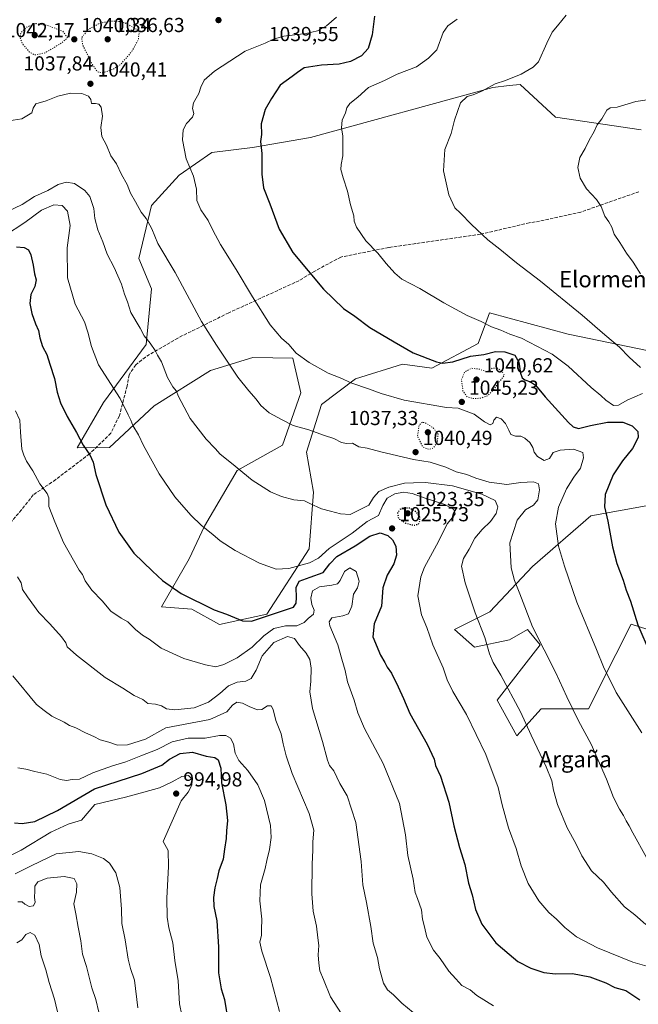
# Model space of a CAD drawing. Units: metres. Extents: x 579863 to 583310, y 4754344 to 4756698.
# Drawn here: x 581442 to 581747, y 4755821 to 4756307 of the extents above; entities that cross this region are included whole.
import ezdxf
from ezdxf.enums import TextEntityAlignment as Align

# ---------------------------------------------------------------- set-up
doc = ezdxf.new("R2010")
doc.units = ezdxf.units.M
doc.header["$MEASUREMENT"] = 0
doc.linetypes.add('DGN Style 3', pattern=[2.307223, 1.648017, -0.659207])
doc.linetypes.add('DGN Style 5', pattern=[1.153612, 0.494405, -0.659207])
for name, color, linetype, lineweight in [('Arbolado forestal CxS', 92, 'Continuous', 0), ('Curva de nivel maestra', 30, 'Continuous', 30), ('Curva de nivel maestra depresión', 30, 'DGN Style 5', 30), ('Curva de nivel normal', 30, 'Continuous', 0), ('Curva de nivel normal depresión', 30, 'DGN Style 5', 0), ('Pastizal CxS', 92, 'Continuous', 0), ('Punto de cota en terreno', 7, 'Continuous', 0), ('Rótulo de punto de cota en terreno', 7, 'Continuous', 0), ('Senda', 7, 'DGN Style 3', 0), ('Texto cartográfico', 7, 'Continuous', 0)]:
    doc.layers.add(name, color=color, linetype=linetype, lineweight=lineweight)
doc.styles.add('Style-Arial', font='txt')

# ---------------------------------------------------------------- blocks, each defined once
blk = doc.blocks.new('*U6')
at = {"layer": 'Arbolado forestal CxS', "color": 92, "linetype": 'Continuous', "lineweight": 0}
for points in [[(581748.3043, 4756252.2581, 1066.3927), (581705.9341, 4756258.4867, 1063.3143), (581688.4879, 4756274.6797, 1060.4884), (581683.1533, 4756274.1023, 1060.3153), (581675.0157, 4756273.2211, 1059.961), (581585.0537, 4756248.5241, 1053.3859), (581556.3909, 4756243.5419, 1049.4609), (581536.4517, 4756241.0511, 1046.7392), (581520.2515, 4756229.8405, 1044.2413), (581506.5423, 4756214.8931, 1041.1202), (581500.3111, 4756188.7349, 1037.779), (581506.5417, 4756173.7865, 1037.7326), (581504.0495, 4756146.3823, 1034.8561), (581482.8639, 4756117.7331, 1028.5318), (581470.0187, 4756095.3325, 1024.5896), (581485.9047, 4756095.4755, 1027.0309), (581507.9687, 4756116.0107, 1032.7979), (581535.7799, 4756133.4209, 1038.477), (581556.6951, 4756139.9633, 1042.3172), (581576.3989, 4756139.5053, 1044.6911), (581580.3597, 4756122.3801, 1042.8869), (581571.3423, 4756096.5557, 1038.6592), (581548.9113, 4756084.0993, 1035.1815), (581532.7097, 4756056.6961, 1030.2101), (581525.2323, 4756040.5023, 1027.6735), (581511.5243, 4756016.8361, 1023.2623), (581526.4783, 4756015.5899, 1024.4868), (581540.1869, 4756008.1157, 1024.279), (581563.5031, 4756013.1373, 1026.0293), (581584.4775, 4756045.4969, 1032.2868), (581586.5011, 4756073.4977, 1036.1326), (581583.1531, 4756093.1697, 1038.6963), (581590.5759, 4756116.7521, 1042.7733), (581607.2513, 4756129.3927, 1045.834), (581630.4589, 4756136.6893, 1048.8944), (581645.0137, 4756134.6919, 1049.6675), (581667.7771, 4756146.7699, 1053.0523), (581671.4113, 4756156.5441, 1055.2867), (581673.4341, 4756161.9849, 1056.3566), (581712.1629, 4756151.3613, 1058.1167), (581760.7647, 4756141.3959, 1062.8365)], [(581750.7945, 4756066.6569, 1053.6479), (581723.3775, 4756061.6745, 1048.5642), (581694.7151, 4756036.7623, 1041.961), (581673.5287, 4756014.3413, 1036.3686), (581656.0827, 4756005.6227, 1032.4961), (581666.0515, 4755996.9027, 1033.7179), (581683.3559, 4756000.5507, 1037.3294), (581692.2217, 4756005.6221, 1039.5649), (581698.4525, 4755998.1481, 1039.9944), (581677.2673, 4755970.7439, 1033.4918), (581686.9509, 4755953.2091, 1033.6413), (581698.9363, 4755966.3925, 1037.0737), (581722.3079, 4755966.3921, 1041.6178), (581735.7319, 4755993.2389, 1046.7997), (581743.2825, 4756008.3401, 1049.4679), (581766.9933, 4756000.6377, 1053.0399)]]:
    blk.add_polyline3d(points, dxfattribs=at)
blk = doc.blocks.new('5PATER')
at = {"layer": 'Punto de cota en terreno', "linetype": 'Continuous', "lineweight": 0}
h = blk.add_hatch(color=51, dxfattribs=at)
edge = h.paths.add_edge_path()
edge.add_ellipse((0, 0), major_axis=(-0.11, -0.111), ratio=0.999422, start_angle=0, end_angle=360)

msp = doc.modelspace()

# ---------------------------------------------------------------- linework, layer by layer
at = {"layer": 'Arbolado forestal CxS', "color": 92, "linetype": 'Continuous', "lineweight": 0}
for points in [[(581748.3043, 4756252.2581, 1066.3927), (581705.9341, 4756258.4867, 1063.3143), (581688.4879, 4756274.6797, 1060.4884), (581683.1533, 4756274.1023, 1060.3153), (581675.0157, 4756273.2211, 1059.961), (581585.0537, 4756248.5241, 1053.3859), (581556.3909, 4756243.5419, 1049.4609), (581536.4517, 4756241.0511, 1046.7392), (581520.2515, 4756229.8405, 1044.2413), (581506.5423, 4756214.8931, 1041.1202), (581500.3111, 4756188.7349, 1037.779), (581506.5417, 4756173.7865, 1037.7326), (581504.0495, 4756146.3823, 1034.8561), (581482.8639, 4756117.7331, 1028.5318), (581470.0187, 4756095.3325, 1024.5896), (581485.9047, 4756095.4755, 1027.0309), (581507.9687, 4756116.0107, 1032.7979), (581535.7799, 4756133.4209, 1038.477), (581556.6951, 4756139.9633, 1042.3172), (581576.3989, 4756139.5053, 1044.6911), (581580.3597, 4756122.3801, 1042.8869), (581571.3423, 4756096.5557, 1038.6592), (581548.9113, 4756084.0993, 1035.1815), (581532.7097, 4756056.6961, 1030.2101), (581525.2323, 4756040.5023, 1027.6735), (581511.5243, 4756016.8361, 1023.2623), (581526.4783, 4756015.5899, 1024.4868), (581540.1869, 4756008.1157, 1024.279), (581563.5031, 4756013.1373, 1026.0293), (581584.4775, 4756045.4969, 1032.2868), (581586.5011, 4756073.4977, 1036.1326), (581583.1531, 4756093.1697, 1038.6963), (581590.5759, 4756116.7521, 1042.7733), (581607.2513, 4756129.3927, 1045.834), (581630.4589, 4756136.6893, 1048.8944), (581645.0137, 4756134.6919, 1049.6675), (581667.7771, 4756146.7699, 1053.0523), (581671.4113, 4756156.5441, 1055.2867), (581673.4341, 4756161.9849, 1056.3566), (581712.1629, 4756151.3613, 1058.1167), (581760.7647, 4756141.3959, 1062.8365)], [(581750.7945, 4756066.6569, 1053.6479), (581723.3775, 4756061.6745, 1048.5642), (581694.7151, 4756036.7623, 1041.961), (581673.5287, 4756014.3413, 1036.3686), (581656.0827, 4756005.6227, 1032.4961), (581666.0515, 4755996.9027, 1033.7179), (581683.3559, 4756000.5507, 1037.3294), (581692.2217, 4756005.6221, 1039.5649), (581698.4525, 4755998.1481, 1039.9944), (581677.2673, 4755970.7439, 1033.4918), (581686.9509, 4755953.2091, 1033.6413)], [(581686.9509, 4755953.2091, 1033.6413), (581698.9363, 4755966.3925, 1037.0737), (581722.3079, 4755966.3921, 1041.6178), (581735.7319, 4755993.2389, 1046.7997), (581743.2825, 4756008.3401, 1049.4679), (581766.9933, 4756000.6377, 1053.0399)]]:
    msp.add_polyline3d(points, dxfattribs=at)
at = {"layer": 'Curva de nivel maestra', "color": 30, "linetype": 'Continuous', "lineweight": 30, "flags": 128}
for points, elevation in [([(581616.68, 4756308.3701), (581615.45, 4756299.2001), (581613.53, 4756292.3601), (581610.18, 4756288.8401), (581604.9, 4756285.9901), (581599.27, 4756284.6301), (581590.57, 4756284.2201), (581582, 4756282.9201), (581578.74, 4756280.5101), (581576.08, 4756278.5501), (581570.14, 4756274.3501), (581565.76, 4756267.6901), (581562.65, 4756262.2901), (581560.81, 4756255.1901), (581560.84, 4756249.9601), (581560.45, 4756246.5701), (581561.11, 4756240.5701), (581561.01, 4756230.3601), (581561.97, 4756223.6501), (581565.01, 4756215.7001), (581569.62, 4756203.3001), (581576.42, 4756191.6901), (581591.47, 4756173.5601), (581601.43, 4756164.0101), (581606.95, 4756160.3201), (581614.4, 4756154.6801), (581626.38, 4756147.6001), (581635.83, 4756142.2701), (581647.34, 4756137.7401), (581650.3, 4756137.1601), (581655.34, 4756137.7001), (581663.98, 4756140.5701), (581670.59, 4756141.4001), (581676.32, 4756142.9101), (581681, 4756142.7601), (581685.88, 4756141.0201), (581687.86, 4756137.5901), (581688.69, 4756132.1201), (581689.54, 4756129.9101), (581690.87, 4756128.8901), (581693.61, 4756127.9601), (581696.2, 4756126.1801), (581700.92, 4756120.4701), (581712.34, 4756107.8701), (581714.67, 4756105.6601), (581717.34, 4756104.8101), (581723.19, 4756106.3901), (581731.65, 4756107.9101), (581739.3, 4756107.9801), (581743.79, 4756106.1401), (581746.54, 4756103.4401), (581746.81, 4756100.4101), (581744.03, 4756094.9901), (581738.98, 4756088.8901), (581734.48, 4756081.9901), (581730.44, 4756072.2401), (581730.19, 4756066.2301), (581731.84, 4756059.1601), (581734.05, 4756046.3801), (581736.18, 4756038.2801), (581739.31, 4756030.0301), (581740.94, 4756025.0501), (581743.08, 4756019.6001), (581746.64, 4756007.9501), (581752.76, 4755993.8501)], 1050), ([(581439.95, 4756194.5101), (581443.85, 4756194.2701), (581445.94, 4756192.9801), (581447.11, 4756190.5901), (581448.22, 4756185.4101), (581448.82, 4756181.2401), (581449.66, 4756178.2501), (581448.99, 4756174.9101), (581447.06, 4756170.9701), (581446.6, 4756166.6101), (581447.65, 4756161.6701), (581449.45, 4756156.4701), (581450.87, 4756153.2201), (581451.52, 4756149.5601), (581452.87, 4756145.3101), (581454.91, 4756141.4001), (581456.37, 4756136.5301), (581458.76, 4756129.5601), (581460.07, 4756122.7501), (581461.76, 4756117.4601), (581464.99, 4756110.7101), (581469.54, 4756102.8001), (581472.89, 4756096.6001), (581476.23, 4756091.8801), (581477.82, 4756088.2701), (581479.07, 4756082.0901), (581484.15, 4756067.2101), (581490.5, 4756053.6701), (581497.98, 4756043.3701), (581507.14, 4756034.4901), (581512.12, 4756029.8001), (581521.33, 4756023.3501), (581537.53, 4756015.3501), (581543.64, 4756013.2201), (581551.48, 4756009.9701), (581556.04, 4756009.7301), (581576.67, 4756016.6501), (581577.99, 4756018.6201), (581578.19, 4756021.5101), (581578.09, 4756026.4301), (581579.55, 4756029.4301), (581584.93, 4756031.4801), (581591.39, 4756033.6901), (581594.57, 4756037.9901), (581598.09, 4756041.6001), (581607.12, 4756046.9201), (581614.35, 4756051.7601), (581619.43, 4756053.3501), (581623.33, 4756052.0201), (581625.62, 4756049.8601), (581627.13, 4756046.7001), (581627.5, 4756042.3101), (581626.18, 4756038.0401), (581622.91, 4756032.5201), (581620.72, 4756026.2501), (581620.13, 4756017.1701), (581616.49, 4756008.4001), (581615.84, 4756001.9401), (581619.61, 4755993.0201), (581621.73, 4755989.3501), (581622.91, 4755987.0201), (581624.99, 4755984.0101), (581628.37, 4755977.3901), (581630.94, 4755971.6301), (581634.12, 4755964.1401), (581642.7, 4755949.1001), (581646.06, 4755941.6101), (581646.84, 4755938.5801), (581649.16, 4755933.1801), (581653.27, 4755920.4101), (581655.8, 4755908.6401), (581658.62, 4755897.9701), (581661.25, 4755889.6001), (581663.06, 4755880.4101), (581664.85, 4755874.5801), (581666.52, 4755867.4101), (581669.65, 4755860.1801), (581676.56, 4755850.8901), (581683.18, 4755845.3001), (581687.43, 4755841.8201), (581693.86, 4755838.5301), (581700.3, 4755836.3401), (581705.99, 4755835.7101), (581714.42, 4755835.7901), (581722.89, 4755834.1801), (581730.88, 4755831.2001), (581735.22, 4755828.9801), (581740.67, 4755827.4401), (581747.67, 4755822.8801)], 1025), ([(581438.97, 4755910.2801), (581442.85, 4755909.8501), (581449.04, 4755910.8001), (581460.17, 4755916.3601), (581478.49, 4755926.9501), (581501.78, 4755934.5001), (581511.8, 4755938.7401), (581515.53, 4755941.5501), (581520.72, 4755944.5001), (581526.92, 4755945.0801), (581533.63, 4755943.1001), (581537.83, 4755942.5101), (581539.6, 4755941.2901), (581540.8, 4755937.1501), (581541.18, 4755929.8701), (581543.37, 4755919.1101), (581544.11, 4755911.3601), (581543.7, 4755906.2601), (581543.51, 4755902.4501), (581542.64, 4755897.1401), (581542, 4755892.3401), (581539.88, 4755886.4601), (581539.08, 4755882.6501), (581537.9, 4755878.0801), (581537.17, 4755873.2801), (581537.42, 4755868.9801), (581538.85, 4755861.7601), (581539.63, 4755849.0201), (581539.62, 4755836.0801), (581540.98, 4755828.2401), (581542.68, 4755823.0301), (581544.53, 4755811.8801)], 1000)]:
    msp.add_lwpolyline(points, dxfattribs=dict(at, elevation=elevation))
at = {"layer": 'Curva de nivel maestra depresión', "color": 30, "linetype": 'DGN Style 5', "lineweight": 30, "elevation": 1025, "flags": 128}
msp.add_lwpolyline([(581636.17, 4756057.0801), (581638.41, 4756057.6901), (581639.06, 4756059.1201), (581639.05, 4756061.0201), (581637.56, 4756063.4801), (581634, 4756065.5701), (581630.67, 4756065.5801), (581629.14, 4756064.8201), (581628.02, 4756063.0301), (581628.53, 4756060.3601), (581631.89, 4756058.1901), (581636.17, 4756057.0801)], dxfattribs=at)
at = {"layer": 'Curva de nivel normal', "color": 30, "linetype": 'Continuous', "lineweight": 0, "flags": 128}
for points, elevation in [([(581597.96, 4756307.94), (581592.99, 4756303.62), (581588.6, 4756301.18), (581582.88, 4756299.88), (581571.93, 4756298.48), (581566.75, 4756297.07), (581562.73, 4756295.06), (581552.85, 4756291.09), (581537.67, 4756281.3), (581532.64, 4756276.76), (581530.9, 4756273.31), (581530, 4756270.17), (581527.4, 4756265.63), (581526.83, 4756262.83), (581527.52, 4756260.4), (581526.85, 4756258.54), (581523.89, 4756255.35), (581522.33, 4756252.35), (581521.97, 4756247.4), (581523.73, 4756237.98), (581527.41, 4756229.35), (581528.79, 4756222.94), (581529.04, 4756217.34), (581531.02, 4756212.71), (581534.58, 4756207.6), (581536.85, 4756202.7), (581540.67, 4756195.69), (581548.45, 4756183.3), (581556.42, 4756169.77), (581565.16, 4756156.1), (581570.78, 4756149.51), (581574.33, 4756146.28), (581578.06, 4756142.08), (581584.39, 4756137.4), (581593.86, 4756132.22), (581599.75, 4756129.79), (581605.51, 4756127.18), (581613.67, 4756124.48), (581619.93, 4756122.09), (581631.39, 4756118.82), (581652.28, 4756115.3), (581657.94, 4756114.92), (581665.87, 4756111.93), (581670.96, 4756108.16), (581673.74, 4756106.65), (581675.08, 4756107.24), (581675.53, 4756109.03), (581676.92, 4756110.5), (581679.22, 4756109.57), (581681.32, 4756107.34), (581683.04, 4756104.06), (581683.96, 4756101.97), (581686.32, 4756101.01), (581688.91, 4756101.15), (581690.89, 4756100.12), (581693.3, 4756097.88), (581694.83, 4756095.4), (581695.5, 4756093.1), (581697.06, 4756091.04), (581700.33, 4756089.12), (581702.95, 4756089.99), (581704.76, 4756093.02), (581708.34, 4756094.16), (581714.9, 4756094.57), (581719.42, 4756093.02), (581719.88, 4756090.35), (581718.32, 4756085.35), (581715.06, 4756080.87), (581711.48, 4756075.12), (581707.42, 4756065.99), (581705.93, 4756057.84), (581707.53, 4756046.77), (581710.51, 4756036.86), (581716.45, 4756019.16), (581726.28, 4755995.74), (581729.62, 4755987.26), (581735.98, 4755974.56), (581748.53, 4755954.56)], 1045), ([(581657.47, 4756306.96), (581652.92, 4756303.63), (581650.57, 4756300.34), (581647.47, 4756291.82), (581643.39, 4756287.61), (581637.37, 4756283.35), (581627.92, 4756279.77), (581621.67, 4756276.7), (581613.67, 4756273.15), (581608.52, 4756268.42), (581604.45, 4756265.21), (581602.99, 4756263.15), (581602.29, 4756260.72), (581600.64, 4756257.02), (581600.43, 4756253.35), (581601.01, 4756249.12), (581601.02, 4756239.41), (581600.2, 4756235.12), (581600.07, 4756232.69), (581601.17, 4756228.53), (581603.38, 4756222.05), (581604.82, 4756215.23), (581606.42, 4756209.82), (581606.64, 4756207.12), (581607.79, 4756204.28), (581612.34, 4756197.45), (581618.24, 4756191.36), (581622.39, 4756186.28), (581626.73, 4756181.57), (581630.1, 4756178.56), (581639, 4756173.89), (581650.82, 4756166.82), (581662.39, 4756160.68), (581669.34, 4756157.69), (581674.39, 4756155.07), (581678.98, 4756153.32), (581683.46, 4756151.48), (581689.26, 4756149.5), (581704.28, 4756141.6), (581712.23, 4756135.67), (581723.63, 4756125.13), (581728.44, 4756121.21), (581730.88, 4756118.84), (581734.68, 4756116.24), (581737.04, 4756116.33), (581741.29, 4756118.79), (581748.94, 4756122.06)], 1055), ([(581711.27, 4756308.91), (581706.94, 4756303.66), (581704.28, 4756300.55), (581701.72, 4756295.1), (581697.53, 4756285.8), (581695.01, 4756283.28), (581689, 4756279.72), (581681.34, 4756276.67), (581676.14, 4756274.94), (581669.94, 4756271.48), (581665.28, 4756269.51), (581662.44, 4756268.81), (581659.12, 4756265.53), (581656.13, 4756256.98), (581654.52, 4756250.51), (581651.34, 4756242.6), (581650.78, 4756232.03), (581653.29, 4756220.27), (581656.3, 4756213.84), (581659.13, 4756211.12), (581664.46, 4756205.5), (581672.55, 4756198.04), (581678.57, 4756193.36), (581686.72, 4756186.7), (581698.67, 4756177.6), (581719.1, 4756160.78), (581730.37, 4756151.05), (581737.62, 4756144.97), (581742.3, 4756139.99), (581747.96, 4756134.98)], 1060), ([(581436.14, 4756256.7), (581442.67, 4756257.69), (581447.55, 4756260.67), (581448.2, 4756263.05), (581449.55, 4756265.06), (581454.59, 4756266.67), (581460.34, 4756268.88), (581466.59, 4756270.41), (581472.21, 4756270.2), (581475.56, 4756268.97), (581476.75, 4756267.23), (581477, 4756265.35), (581478.94, 4756265.29), (581480.66, 4756265.02), (581481.77, 4756263.45), (581482.42, 4756259.02), (581481.56, 4756253.39), (581482.15, 4756249.02), (581484.46, 4756244.69), (581486.56, 4756239.5), (581489.34, 4756235.42), (581491.87, 4756230.22), (581494.54, 4756225.36), (581496.21, 4756221.09), (581498.8, 4756216.81), (581501.46, 4756211.72), (581504.02, 4756208.44), (581506.86, 4756203.37), (581509.68, 4756196.13), (581518.23, 4756181.79), (581531.34, 4756157.71), (581538.62, 4756146.02), (581549.22, 4756130.12), (581554.73, 4756123.41), (581558.27, 4756119.38), (581560.54, 4756116.22), (581564.68, 4756112.55), (581571.03, 4756109.12), (581576.52, 4756106.38), (581584.2, 4756104.22), (581591.92, 4756101.47), (581596.67, 4756099.92), (581600.34, 4756097.99), (581602.87, 4756097.51), (581605.81, 4756097.58), (581608.87, 4756095.82), (581613.05, 4756095.2), (581619.83, 4756093.29), (581635.84, 4756089.52), (581644.16, 4756088.28), (581651.94, 4756085.76), (581657, 4756083.48), (581662.24, 4756082.07), (581666.61, 4756080.38), (581673.24, 4756078.41), (581682, 4756077.26), (581688.93, 4756078.22), (581695.2, 4756078.47), (581697.55, 4756077.61), (581698.13, 4756074.52), (581697.31, 4756069.69), (581695.18, 4756067.02), (581691.13, 4756064.69), (581687.1, 4756059.64), (581683.53, 4756048.44), (581684.11, 4756036.13), (581685.68, 4756029.81), (581688.36, 4756023.17), (581694.57, 4756007.03), (581706.22, 4755984.24), (581711.63, 4755972.32), (581717.26, 4755960.61), (581723.6, 4755948.99), (581731.2, 4755931.69), (581734.68, 4755922.73), (581737.6, 4755916.94), (581739.54, 4755913.89), (581740.8, 4755911.15), (581742.42, 4755908.76), (581744.23, 4755905.24), (581750.92, 4755893.02)], 1040), ([(581748.01, 4756181.23), (581744.26, 4756186.94), (581740.95, 4756191.43), (581737.79, 4756196.68), (581734.96, 4756200.77), (581733.83, 4756204.22), (581732.29, 4756206.91), (581730.3, 4756209.67), (581728.6, 4756214.36), (581726.29, 4756217.97), (581721.25, 4756223.1), (581718.22, 4756228.35), (581716.96, 4756233.69), (581718.04, 4756238.69), (581720.63, 4756243.02), (581722.61, 4756247.15), (581725.07, 4756251.53), (581726.61, 4756254.82), (581728.85, 4756257.69), (581731.39, 4756262.07), (581733.04, 4756263.14), (581736.39, 4756263.4), (581745.67, 4756266.24), (581753.52, 4756267.36)], 1065), ([(581435.52, 4756211.99), (581442.72, 4756215.37), (581448.9, 4756219.3), (581455.52, 4756222.39), (581460.55, 4756225.23), (581464.57, 4756226.5), (581468.6, 4756225.71), (581473.77, 4756222.33), (581476.12, 4756219.3), (581478.09, 4756213.53), (581478.72, 4756208.59), (581480.06, 4756203), (581482.68, 4756196.98), (581484.81, 4756190.86), (581488.24, 4756184.31), (581491.85, 4756176.02), (581493.38, 4756171.1), (581494.86, 4756167.35), (581496.43, 4756162.1), (581500.99, 4756154.33), (581503.01, 4756150.58), (581505.89, 4756147), (581508.39, 4756143.4), (581509.56, 4756141.03), (581511.49, 4756137.69), (581514.58, 4756130.02), (581517.22, 4756125.43), (581518.91, 4756123.33), (581519.85, 4756120.92), (581525.7, 4756109.87), (581533.61, 4756099.59), (581538.11, 4756094.95), (581540.52, 4756092.2), (581546.07, 4756087.75), (581556.3, 4756079.32), (581565.4, 4756073.58), (581570.74, 4756071.3), (581576.93, 4756069.72), (581582.07, 4756069.18), (581584.68, 4756067.78), (581590.52, 4756065.12), (581594.96, 4756064.02), (581599.87, 4756062.67), (581604.67, 4756062.44), (581613.87, 4756067.08), (581616.14, 4756070.76), (581618.87, 4756073.68), (581623.67, 4756075.82), (581631.48, 4756077.8), (581635.86, 4756078.09), (581641.88, 4756078.24), (581655.08, 4756076.48), (581669.66, 4756072.36), (581676.26, 4756069.28), (581677.52, 4756066.14), (581676.7, 4756062.87), (581673.99, 4756059.02), (581669.73, 4756055.02), (581666.13, 4756050.69), (581663.36, 4756045.26), (581660.54, 4756040.75), (581659.62, 4756036.87), (581661.4, 4756028.7), (581666.37, 4756013.78), (581671.1, 4756001.65), (581673.36, 4755993.69), (581675.24, 4755989.35), (581679.08, 4755983.15), (581688.75, 4755965.04), (581694.02, 4755953.53), (581701.36, 4755937.89), (581704.18, 4755930.86), (581704.96, 4755926.37), (581706.96, 4755919.26), (581711.73, 4755907.7), (581716.04, 4755900.04), (581718.95, 4755893.96), (581723.77, 4755886.46), (581729.62, 4755880.97), (581733.62, 4755876.05), (581740.05, 4755868.7), (581745.2, 4755864.73), (581750.55, 4755860)], 1035), ([(581434.08, 4756199.99), (581444.06, 4756206.62), (581452.34, 4756212.66), (581458.38, 4756215.22), (581462.6, 4756214.96), (581465.22, 4756212.16), (581466.51, 4756205.09), (581465.05, 4756194.07), (581465.17, 4756179.28), (581468.91, 4756166.29), (581473.48, 4756157.58), (581475.14, 4756152.37), (581477.08, 4756145.37), (581480.52, 4756136.35), (581491.16, 4756119.69), (581495.12, 4756111.67), (581496.37, 4756108.95), (581497.39, 4756106.35), (581500.13, 4756101.74), (581502.62, 4756096.39), (581510.35, 4756082.43), (581518.21, 4756071.04), (581526.01, 4756062.04), (581531.32, 4756056.97), (581536.92, 4756052.6), (581540.46, 4756049.47), (581547.9, 4756044.58), (581559.97, 4756038.33), (581568.08, 4756035.49), (581574.34, 4756035.72), (581584.67, 4756038.48), (581589, 4756040.8), (581594.34, 4756045.6), (581605.59, 4756053.2), (581612.97, 4756058.99), (581618.67, 4756061.9), (581620.76, 4756066.77), (581623, 4756070.5), (581626.75, 4756072.63), (581631.03, 4756073.36), (581635.2, 4756072.82), (581641.73, 4756070.46), (581651.42, 4756067.37), (581655.86, 4756064.82), (581656.43, 4756062.76), (581655.21, 4756060.96), (581652.56, 4756057.78), (581648.33, 4756049.05), (581641.32, 4756036.44), (581639.59, 4756031.56), (581638.08, 4756022.24), (581639.89, 4756012.88), (581642.44, 4756006.57), (581645.5, 4755998.02), (581650.54, 4755986.64), (581652.54, 4755980.74), (581655.37, 4755975.03), (581662.07, 4755963.65), (581671.54, 4755943.89), (581677.68, 4755927.69), (581679.63, 4755919.07), (581682.83, 4755907.81), (581686.57, 4755897.45), (581689, 4755888.96), (581692.45, 4755880.28), (581697.71, 4755871.65), (581702.75, 4755865.91), (581706.56, 4755862.58), (581710.57, 4755858.59), (581716.39, 4755854), (581726.78, 4755848.48), (581744.22, 4755841.49), (581761.44, 4755836.46)], 1030), ([(581439.51, 4756113.59), (581441.71, 4756108.97), (581442.02, 4756103.1), (581442.65, 4756094.69), (581443.59, 4756091.62), (581445, 4756088.68), (581448.05, 4756083.97), (581451.51, 4756077.46), (581455.16, 4756072.81), (581456.03, 4756070.55), (581456.03, 4756066.39), (581458.91, 4756058.83), (581463.24, 4756048.59), (581470.89, 4756034.9), (581472.5, 4756032.85), (581473.97, 4756029.65), (581477.16, 4756024.98), (581482.25, 4756019.81), (581486.6, 4756014.75), (581491.7, 4756011.23), (581494.97, 4756009.39), (581498.7, 4756005.56), (581502.2, 4756002.89), (581505.54, 4756000.89), (581511.34, 4755996.35), (581522.56, 4755991.37), (581533.32, 4755988.18), (581538.43, 4755987.24), (581542.24, 4755988.3), (581548.82, 4755991.64), (581556.26, 4755996.97), (581562.02, 4756002.59), (581566.92, 4756006.19), (581572.67, 4756007.42), (581578.26, 4756007.46), (581581.88, 4756009.02), (581584, 4756011.08), (581586.5, 4756013.27), (581586.87, 4756015.24), (581585.75, 4756017.97), (581585.19, 4756021.17), (581586.02, 4756024.69), (581589.5, 4756026.77), (581595.67, 4756027.49), (581598.49, 4756028.14), (581599.8, 4756029.86), (581601.87, 4756034.3), (581604.56, 4756036.15), (581607.68, 4756034.3), (581609.05, 4756029.52), (581608.23, 4756026.15), (581606.29, 4756023.02), (581605.41, 4756017.11), (581603.81, 4756013.4), (581601.01, 4756012.32), (581595.67, 4756011.41), (581594.24, 4756009.47), (581594.66, 4756007.48), (581598.65, 4755998.02), (581600.55, 4755991.01), (581602.24, 4755985.32), (581603.41, 4755979.76), (581606.69, 4755970.7), (581608.38, 4755964.5), (581611.66, 4755956.73), (581620.94, 4755939.49), (581629, 4755919.8), (581631.96, 4755904.35), (581633.06, 4755894.02), (581635.76, 4755882.34), (581636.7, 4755875.76), (581637.86, 4755872.87), (581639.87, 4755867.22), (581640.42, 4755862.65), (581641.3, 4755858.82), (581642.52, 4755853.75), (581645.75, 4755847.29), (581649.07, 4755843.18), (581653.43, 4755836.97), (581656.76, 4755833.12), (581659.78, 4755829.92), (581663.92, 4755827.76), (581667.24, 4755825.04), (581675.38, 4755819.89)], 1020), ([(581440.45, 4756031.62), (581442.33, 4756028.68), (581442.97, 4756025.35), (581445.44, 4756021.82), (581451.02, 4756014.06), (581456.49, 4756008.35), (581462.14, 4756002.02), (581464.28, 4755999.04), (581465.07, 4755997.13), (581469.56, 4755992.91), (581483.68, 4755982), (581492.44, 4755976.66), (581498.12, 4755973.1), (581502.34, 4755971.02), (581504.79, 4755969.11), (581508.56, 4755968.79), (581511.58, 4755967.9), (581513.99, 4755966.46), (581518.21, 4755965.95), (581527.67, 4755966.89), (581534.67, 4755969.76), (581540.34, 4755973.97), (581544.67, 4755977.81), (581548.83, 4755979.61), (581553.15, 4755980.14), (581555.79, 4755981.52), (581558.32, 4755985.61), (581561.29, 4755992.56), (581566.98, 4755999.27), (581573.67, 4756002.19), (581577.19, 4756001.21), (581579.66, 4755997.68), (581582.92, 4755993.91), (581584.7, 4755990.8), (581585.34, 4755986.47), (581585.23, 4755980.16), (581584.69, 4755974.8), (581586.11, 4755966.56), (581591.08, 4755950.36), (581593.45, 4755941.14), (581594.53, 4755938.54), (581596.62, 4755935.86), (581599.5, 4755929.66), (581603.19, 4755923.54), (581607.41, 4755910.37), (581610.02, 4755891.04), (581610.99, 4755879.55), (581612.79, 4755870.95), (581614.93, 4755859), (581616.07, 4755850.8), (581618.2, 4755843.71), (581619.18, 4755838.15), (581621.16, 4755830.98), (581623.1, 4755827.73), (581626.03, 4755825.27), (581630.11, 4755821.15), (581646.9, 4755807.41)], 1015), ([(581438.14, 4755982.81), (581449.95, 4755968.64), (581453.67, 4755965.69), (581457.5, 4755962.92), (581463.52, 4755959.83), (581466.12, 4755958.22), (581469.35, 4755957.03), (581473.98, 4755954.66), (581478.19, 4755952.84), (581481.27, 4755951.18), (581485.63, 4755949.96), (581489.86, 4755948.54), (581494.84, 4755948.65), (581503.66, 4755951.54), (581513.64, 4755957.02), (581535.42, 4755961.26), (581543.76, 4755964.93), (581546.67, 4755968.33), (581548.77, 4755969.7), (581551.46, 4755969.3), (581555.1, 4755967.45), (581558.87, 4755966.01), (581561.05, 4755966.22), (581563.87, 4755968), (581565.61, 4755967.96), (581566.68, 4755966.21), (581568.04, 4755960.77), (581570.55, 4755954.08), (581571.54, 4755949.12), (581573.05, 4755943.33), (581575.96, 4755934.55), (581584.5, 4755914.81), (581586.71, 4755906.56), (581586.26, 4755900.9), (581586.32, 4755896.67), (581585.95, 4755889.8), (581585.78, 4755875.22), (581586.43, 4755866.65), (581588.09, 4755859.22), (581588.69, 4755853.47), (581589.22, 4755849.59), (581588.85, 4755845.08), (581589.22, 4755841), (581589.71, 4755837.16), (581591.55, 4755832.91), (581594.98, 4755824.3), (581602.16, 4755813.18)], 1010), ([(581440.63, 4755937.41), (581444.62, 4755936.67), (581449.12, 4755935.47), (581454.91, 4755934.26), (581461.53, 4755931.54), (581464.67, 4755931.02), (581467.52, 4755931.51), (581471.14, 4755931.69), (581477.65, 4755934.85), (581487.41, 4755938.4), (581493.99, 4755940.34), (581501.29, 4755943.3), (581509.49, 4755946.43), (581516.86, 4755950.18), (581524.74, 4755952.02), (581533.05, 4755951.99), (581540.26, 4755953.28), (581543.29, 4755953.3), (581545.57, 4755951.92), (581547.1, 4755949.12), (581547.98, 4755944.66), (581549.68, 4755941.03), (581554.22, 4755936.1), (581559.1, 4755928.94), (581562.33, 4755921.22), (581565.32, 4755908.88), (581565.67, 4755903.02), (581564.92, 4755897.02), (581563.59, 4755891.69), (581562.75, 4755887.69), (581560.36, 4755879.56), (581560.11, 4755871.62), (581561.04, 4755862.73), (581560.85, 4755857.48), (581560.84, 4755854.69), (581560.1, 4755851.35), (581561.08, 4755846.85), (581565.39, 4755833.9), (581569.78, 4755817.02)], 1005), ([(581430.6, 4755890.96), (581442.32, 4755896.64), (581456.93, 4755905.52), (581465.56, 4755909.49), (581472.09, 4755911.59), (581478.67, 4755919.2), (581493.71, 4755922.79), (581502.88, 4755925.39), (581510.58, 4755927.4), (581516.83, 4755930.45), (581521.57, 4755933.06), (581524.82, 4755933.59), (581526.52, 4755931.95), (581526.52, 4755928.85), (581524.75, 4755925.35), (581521.32, 4755921.04), (581512.44, 4755901.02), (581514.9, 4755896.52), (581515.03, 4755888.69), (581514.14, 4755873.02), (581514.3, 4755863.69), (581515.17, 4755858.35), (581517.11, 4755850.89), (581518.2, 4755842.18), (581519.74, 4755832.23), (581520.43, 4755820.79), (581521.58, 4755815.32)], 995), ([(581439.34, 4755885.01), (581447.5, 4755889.21), (581459.57, 4755894.85), (581470.77, 4755896.12), (581477.22, 4755894.9), (581483, 4755892.54), (581485.89, 4755890.33), (581488.99, 4755885.53), (581490.96, 4755878.31), (581491.78, 4755867.64), (581492.05, 4755860.57), (581493.64, 4755852.44), (581495.09, 4755842.93), (581496.29, 4755838.31), (581498.19, 4755832.54), (581499.83, 4755818.85)], 990), ([(581440.73, 4755871.13), (581442.76, 4755871.22), (581444.06, 4755870.08), (581446.19, 4755868.9), (581448.34, 4755869.28), (581449.29, 4755871.01), (581448.88, 4755873.31), (581449.01, 4755876.68), (581448.99, 4755879.02), (581450.61, 4755881.02), (581455.1, 4755882.85), (581463.6, 4755883.66), (581468.43, 4755882.73), (581469.8, 4755880.09), (581469.57, 4755875.92), (581468.26, 4755870.28), (581469.26, 4755865.28), (581470.36, 4755858.71), (581471.67, 4755852.02), (581472.64, 4755845.39), (581474.47, 4755839.31), (581477.18, 4755828.77), (581479.16, 4755823.03), (581480.71, 4755816.77)], 985), ([(581460.82, 4755814.08), (581458.75, 4755823.1), (581456.08, 4755831.43), (581454.5, 4755837.71), (581452.12, 4755844.56), (581451.2, 4755850.07), (581449.12, 4755854.7), (581446.74, 4755856.08), (581444.67, 4755855.15), (581442.67, 4755852.4), (581440.16, 4755850.9)], 980)]:
    msp.add_lwpolyline(points, dxfattribs=dict(at, elevation=elevation))
at = {"layer": 'Curva de nivel normal depresión', "color": 30, "linetype": 'DGN Style 5', "lineweight": 0, "flags": 128}
for points, elevation in [([(581449.66, 4756304.73), (581445.03, 4756303.03), (581442.17, 4756300.23), (581441.72, 4756297.73), (581443.06, 4756294.61), (581446.32, 4756290.8), (581449.02, 4756289.22), (581454.06, 4756290.28), (581462.78, 4756295.51), (581465.13, 4756297.8), (581462.76, 4756301.02), (581455.23, 4756303.84), (581449.66, 4756304.73)], 1040), ([(581489.63, 4756305.98), (581485.54, 4756305.87), (581480.51, 4756304.62), (581475.16, 4756301.66), (581472.13, 4756297.68), (581472.64, 4756294.17), (581477, 4756285.35), (581479.92, 4756280.94), (581482.52, 4756280.44), (581487.82, 4756282.24), (581491.34, 4756284.6), (581496.67, 4756290.62), (581500.08, 4756296.68), (581500.67, 4756301.02), (581493.9, 4756304.92), (581489.63, 4756305.98)], 1040), ([(581677.1, 4756134.75), (581674.8, 4756134.58), (581673.37, 4756133.26), (581671.86, 4756132.97), (581668.61, 4756134.11), (581664.68, 4756134.58), (581661.14, 4756132.78), (581659.6, 4756128.94), (581660.33, 4756123.35), (581662.27, 4756120.62), (581665.23, 4756119.58), (581669.16, 4756119.82), (581672.48, 4756121.06), (581674.96, 4756123.54), (581680.81, 4756131.16), (581679.47, 4756133.21), (581677.1, 4756134.75)], 1045), ([(581640.3, 4756107.93), (581638.72, 4756106.56), (581637.92, 4756100.98), (581640.49, 4756095.75), (581643.64, 4756094.49), (581645.68, 4756095.23), (581647.66, 4756097.85), (581648.01, 4756102), (581645.79, 4756105.02), (581641.85, 4756107.62), (581640.3, 4756107.93)], 1040)]:
    msp.add_lwpolyline(points, dxfattribs=dict(at, elevation=elevation))
at = {"layer": 'Pastizal CxS', "color": 92, "linetype": 'Continuous', "lineweight": 0}
for points in [[(581760.7647, 4756141.3959, 1062.8365), (581712.1629, 4756151.3613, 1058.1167), (581673.4341, 4756161.9849, 1056.3566), (581671.4113, 4756156.5441, 1055.2867), (581667.7771, 4756146.7699, 1053.0523), (581645.0137, 4756134.6919, 1049.6675), (581630.4589, 4756136.6893, 1048.8944), (581607.2513, 4756129.3927, 1045.834), (581590.5759, 4756116.7521, 1042.7733), (581583.1531, 4756093.1697, 1038.6963), (581586.5011, 4756073.4977, 1036.1326), (581584.4775, 4756045.4969, 1032.2868), (581563.5031, 4756013.1373, 1026.0293), (581540.1869, 4756008.1157, 1024.279), (581526.4783, 4756015.5899, 1024.4868), (581511.5243, 4756016.8361, 1023.2623), (581525.2323, 4756040.5023, 1027.6735), (581532.7097, 4756056.6961, 1030.2101), (581548.9113, 4756084.0993, 1035.1815), (581571.3423, 4756096.5557, 1038.6592), (581580.3597, 4756122.3801, 1042.8869), (581576.3989, 4756139.5053, 1044.6911), (581556.6951, 4756139.9633, 1042.3172), (581535.7799, 4756133.4209, 1038.477), (581507.9687, 4756116.0107, 1032.7979), (581485.9047, 4756095.4755, 1027.0309), (581470.0187, 4756095.3325, 1024.5896), (581482.8639, 4756117.7331, 1028.5318), (581504.0495, 4756146.3823, 1034.8561), (581506.5417, 4756173.7865, 1037.7326), (581500.3111, 4756188.7349, 1037.779), (581506.5423, 4756214.8931, 1041.1202), (581520.2515, 4756229.8405, 1044.2413), (581536.4517, 4756241.0511, 1046.7392), (581556.3909, 4756243.5419, 1049.4609), (581585.0537, 4756248.5241, 1053.3859), (581675.0157, 4756273.2211, 1059.961), (581683.1533, 4756274.1023, 1060.3153), (581688.4879, 4756274.6797, 1060.4884), (581705.9341, 4756258.4867, 1063.3143), (581748.3043, 4756252.2581, 1066.3927)], [(581748.3043, 4756252.2581, 1066.3927), (581705.9341, 4756258.4867, 1063.3143), (581688.4879, 4756274.6797, 1060.4884), (581683.1533, 4756274.1023, 1060.3153), (581675.0157, 4756273.2211, 1059.961), (581585.0537, 4756248.5241, 1053.3859), (581556.3909, 4756243.5419, 1049.4609), (581536.4517, 4756241.0511, 1046.7392), (581520.2515, 4756229.8405, 1044.2413), (581506.5423, 4756214.8931, 1041.1202), (581500.3111, 4756188.7349, 1037.779), (581506.5417, 4756173.7865, 1037.7326), (581504.0495, 4756146.3823, 1034.8561), (581482.8639, 4756117.7331, 1028.5318), (581470.0187, 4756095.3325, 1024.5896), (581485.9047, 4756095.4755, 1027.0309), (581507.9687, 4756116.0107, 1032.7979), (581535.7799, 4756133.4209, 1038.477), (581556.6951, 4756139.9633, 1042.3172), (581576.3989, 4756139.5053, 1044.6911), (581580.3597, 4756122.3801, 1042.8869), (581571.3423, 4756096.5557, 1038.6592), (581548.9113, 4756084.0993, 1035.1815), (581532.7097, 4756056.6961, 1030.2101), (581525.2323, 4756040.5023, 1027.6735), (581511.5243, 4756016.8361, 1023.2623), (581526.4783, 4756015.5899, 1024.4868), (581540.1869, 4756008.1157, 1024.279), (581563.5031, 4756013.1373, 1026.0293), (581584.4775, 4756045.4969, 1032.2868), (581586.5011, 4756073.4977, 1036.1326), (581583.1531, 4756093.1697, 1038.6963), (581590.5759, 4756116.7521, 1042.7733), (581607.2513, 4756129.3927, 1045.834), (581630.4589, 4756136.6893, 1048.8944), (581645.0137, 4756134.6919, 1049.6675), (581667.7771, 4756146.7699, 1053.0523), (581671.4113, 4756156.5441, 1055.2867), (581673.4341, 4756161.9849, 1056.3566), (581712.1629, 4756151.3613, 1058.1167), (581760.7647, 4756141.3959, 1062.8365)], [(581766.9933, 4756000.6377, 1053.0399), (581743.2825, 4756008.3401, 1049.4679), (581735.7319, 4755993.2389, 1046.7997), (581722.3079, 4755966.3921, 1041.6178), (581698.9363, 4755966.3925, 1037.0737), (581686.9509, 4755953.2091, 1033.6413), (581677.2673, 4755970.7439, 1033.4918), (581698.4525, 4755998.1481, 1039.9944), (581692.2217, 4756005.6221, 1039.5649), (581683.3559, 4756000.5507, 1037.3294), (581666.0515, 4755996.9027, 1033.7179), (581656.0827, 4756005.6227, 1032.4961), (581673.5287, 4756014.3413, 1036.3686), (581694.7151, 4756036.7623, 1041.961), (581723.3775, 4756061.6745, 1048.5642), (581750.7945, 4756066.6569, 1053.6479)], [(581750.7945, 4756066.6569, 1053.6479), (581723.3775, 4756061.6745, 1048.5642), (581694.7151, 4756036.7623, 1041.961), (581673.5287, 4756014.3413, 1036.3686), (581656.0827, 4756005.6227, 1032.4961), (581666.0515, 4755996.9027, 1033.7179), (581683.3559, 4756000.5507, 1037.3294), (581692.2217, 4756005.6221, 1039.5649), (581698.4525, 4755998.1481, 1039.9944), (581677.2673, 4755970.7439, 1033.4918), (581686.9509, 4755953.2091, 1033.6413)], [(581686.9509, 4755953.2091, 1033.6413), (581698.9363, 4755966.3925, 1037.0737), (581722.3079, 4755966.3921, 1041.6178), (581735.7319, 4755993.2389, 1046.7997), (581743.2825, 4756008.3401, 1049.4679), (581766.9933, 4756000.6377, 1053.0399)]]:
    msp.add_polyline3d(points, dxfattribs=at)
at = {"layer": 'Senda', "color": 7, "linetype": 'DGN Style 3', "lineweight": 0}
msp.add_polyline3d([(581747.1467, 4756221.7405, 1066.7623), (581718.4393, 4756211.6863, 1064.5291), (581695.9497, 4756206.7915, 1062.7623), (581693.0393, 4756206.3947, 1062.5311), (581668.9621, 4756200.7061, 1060.1807), (581623.7183, 4756194.2237, 1056.0836), (581600.0381, 4756189.4613, 1052.9389), (581587.2057, 4756182.5821, 1050.7856), (581579.4005, 4756177.8195, 1049.1286), (581544.7245, 4756161.9499, 1042.8113), (581519.6047, 4756149.5091, 1037.7016), (581503.5973, 4756140.1163, 1036.4681), (581498.8347, 4756136.2799, 1035.8702), (581495.5275, 4756131.3851, 1037.0462), (581494.6015, 4756125.8289, 1035.7205), (581490.7649, 4756111.1445, 1029.7015), (581486.5317, 4756102.5455, 1028.6698), (581476.0805, 4756092.3589, 1026.5342), (581459.4117, 4756079.6589, 1028.8647), (581448.2993, 4756072.1183, 1026.9154), (581442.4785, 4756064.7099, 1027.1872), (581421.1795, 4756040.1037, 1025.3295)], dxfattribs=at)

# ---------------------------------------------------------------- block references
at = {"layer": 'Arbolado forestal CxS', "color": 92, "linetype": 'Continuous', "lineweight": 0}
msp.add_blockref('*U6', (0, 0), dxfattribs=at)
at = {"layer": 'Punto de cota en terreno', "color": 7, "linetype": 'Continuous', "lineweight": 0, "xscale": 10, "yscale": 10, "zscale": 10}
for p in [(581539.69, 4756306.44, 1042.37), (581449, 4756299, 1037.84), (581468.52, 4756296.97, 1040.34), (581485, 4756297, 1036.63), (581476.49, 4756275.03, 1040.41), (581667, 4756129, 1040.62), (581659.76, 4756117.98, 1045.23), (581643, 4756103, 1037.33), (581636.93, 4756093.19, 1040.49), (581633, 4756063, 1023.35), (581625.36, 4756055.52, 1025.73), (581518.8, 4755924.64, 994.98)]:
    msp.add_blockref('5PATER', p, dxfattribs=at)

# ---------------------------------------------------------------- texts
at = {"layer": 'Rótulo de punto de cota en terreno', "color": 7, "linetype": 'Continuous', "lineweight": 0, "style": 'Style-Arial'}
for s, p in [('1040,34', (581472.0478, 4756300.4978)), ('1036,63', (581488.5278, 4756300.5278)), ('1042,17', (581434.2278, 4756297.9978)), ('1039,55', (581564.5278, 4756296.0771)), ('1037,84', (581443.4162, 4756281.5816)), ('1040,41', (581480.0178, 4756278.5578)), ('1040,62', (581670.5278, 4756132.5278)), ('1045,23', (581663.2878, 4756121.5078)), ('1037,33', (581603.8562, 4756106.5278)), ('1040,49', (581640.4578, 4756096.7178)), ('1023,35', (581636.5278, 4756066.5278)), ('1025,73', (581628.8878, 4756059.0478)), ('994,98', (581522.3278, 4755928.1678))]:
    msp.add_text(s, height=7, dxfattribs=at).set_placement(p)
at = {"layer": 'Texto cartográfico', "color": 7, "linetype": 'Continuous', "lineweight": 0, "style": 'Style-Arial'}
for s, p in [('Elormenta', (581734.4755, 4756178.5502)), ('Argaña', (581715.8072, 4755941.5801))]:
    msp.add_text(s, height=8, dxfattribs=at).set_placement(p, align=Align.MIDDLE_CENTER)

doc.saveas('drawing.dxf')
